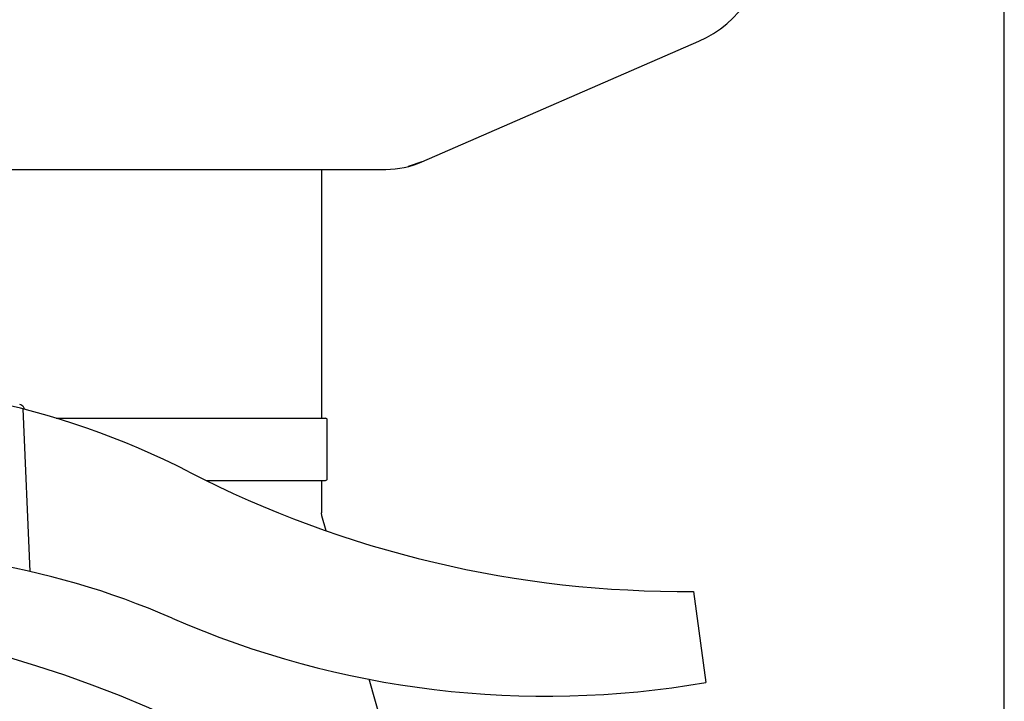
# Model space of a CAD drawing. Units: millimetres. Extents: x 4006 to 21490, y 2071 to 7353.
# Drawn here: x 5653 to 5740, y 5961 to 6021 of the extents above; entities that cross this region are included whole.
import ezdxf

# ---------------------------------------------------------------- set-up
doc = ezdxf.new("R2010")
doc.units = ezdxf.units.MM

msp = doc.modelspace()

# ---------------------------------------------------------------- linework, layer by layer
for p, q in [((5739.961, 4918.16), (5739.961, 6081.16)), ((5688.49, 6008.831), (5712.958, 6019.497)), ((5688.49, 6008.831), (5687.272, 6008.412)), ((5559.629, 6008.164), (5685.293, 6008.164)), ((5679.611, 6008.164), (5679.611, 5986.164)), ((5653.855, 5972.61), (5653.227, 5986.986)), ((5656.158, 5986.164), (5679.961, 5986.164)), ((5680.111, 5980.814), (5680.111, 5986.014)), ((5669.411, 5980.664), (5679.961, 5980.664)), ((5679.611, 5980.664), (5679.611, 5977.805)), ((5679.651, 5977.528), (5679.611, 5977.805)), ((5680.03, 5976.215), (5679.651, 5977.528)), ((5712.489, 5970.859), (5713.569, 5962.801)), ((5688.814, 5945.796), (5683.821, 5963.086))]:
    msp.add_line(p, q)
for centre, radius, start, end in [((5708.961, 6028.664), 10, 293.55507, 0), ((5685.293, 6016.164), 8, 270, 293.55507), ((5635.879, 5919.17), 70, 62.78657, 94.89337), ((5652.854, 5986.859), 0.518, 23.36855, 36.83425), ((5652.848, 5986.857), 0.524, 10.14273, 23.32019), ((5679.961, 5986.014), 0.15, 0, 90.00045), ((5711.549, 6066.324), 95.47, 242.78657, 270.56381), ((5679.961, 5980.814), 0.15, 269.99996, 0), ((5638.388, 5904.34), 70, 66.4137, 95.80862), ((5622.461, 5863.164), 106, 270.33215, 89.66785), ((5699.464, 6044.228), 82.64, 246.4137, 279.82785)]:
    msp.add_arc(centre, radius, start, end)
msp.add_open_spline([(5653.269, 5987.17), (5653.229, 5987.223), (5653.127, 5987.315), (5652.997, 5987.359), (5652.931, 5987.367)], degree=3, knots=[0, 0, 0, 0, 0.499994, 1, 1, 1, 1])

doc.saveas('drawing.dxf')
